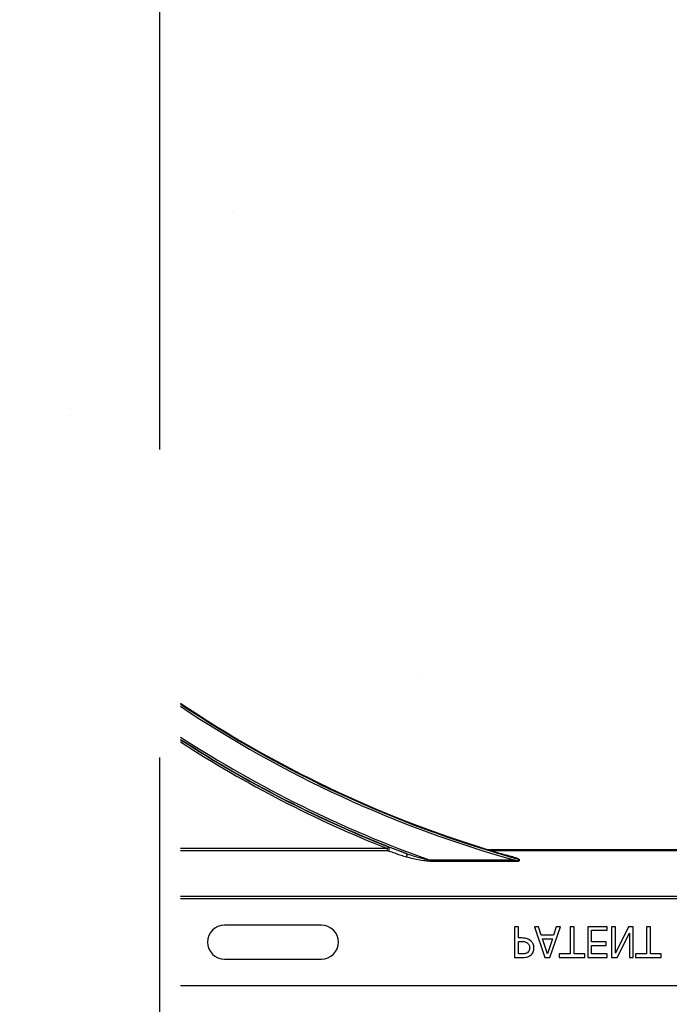
# Model space of a CAD drawing. Units: inches. Extents: x -16 to 88, y -8 to 105.
# Drawn here: x 33 to 36, y 55 to 59 of the extents above; entities that cross this region are included whole.
import ezdxf

# ---------------------------------------------------------------- set-up
doc = ezdxf.new("R2010")
doc.units = ezdxf.units.IN
doc.header["$MEASUREMENT"] = 0
doc.linetypes.add('DASHED', pattern=[0.75, 0.5, -0.25])

msp = doc.modelspace()

# ---------------------------------------------------------------- hatches: boundary and pattern name
h = msp.add_hatch()
h.set_pattern_fill('AR-CONC', color=256, scale=0.644452)
h.set_pattern_definition([(50, (5.9377, -44.9214), (4.6224, -0.40441), [0.48334, -5.31673]), (355, (5.9377, -44.9214), (-0.89419, 4.84752), [0.38667, -4.25339]), (100.4514, (6.323, -44.955), (3.72821, 4.44311), [0.41078, -4.51853]), (46.184, (5.938, -43.6325), (6.87786, -1.0667), [0.725, -7.9751]), (96.6356, (6.511, -43.7214), (6.02345, 6.27773), [0.61616, -6.7778]), (351.184, (5.938, -43.6325), (6.02345, 6.27773), [0.58, -6.38008]), (21, (6.582, -43.9547), (3.84678, -2.59469), [0.48334, -5.31673]), (326, (6.582, -43.9547), (1.56805, 4.67325), [0.38667, -4.25339]), (71.4514, (6.9028, -44.171), (5.41483, 2.07856), [0.41078, -4.51853]), (37.5, (5.9377, -44.9214), (0.078364, 2.145342), [0, -4.20183, 0, -4.31783, 0, -4.269497]), (7.5, (5.9377, -44.9214), (1.69536, 2.541796), [0, -2.46181, 0, -4.10516, 0, -1.62724]), (327.5, (4.5006, -44.9214), (3.44023, -0.145355), [0, -1.61113, 0, -5.02673, 0, -6.67008]), (317.5, (3.8562, -44.9214), (3.75836, 0.64513), [0, -2.09447, 0, -3.33826, 0, -4.736725])])
edge = h.paths.add_edge_path()
edge.add_line((35.4202, 67.2051), (33.4152, 67.2051))
edge.add_line((33.4152, 67.2051), (33.4152, 66.8613))
edge.add_line((33.4152, 66.8613), (33.3956, 66.8613))
edge.add_line((33.3956, 66.8613), (32.6456, 66.8613))
edge.add_line((32.6456, 66.8613), (32.6456, 67.5488))
edge.add_line((32.6456, 67.5488), (32.6143, 67.5801))
edge.add_line((32.6143, 67.5801), (31.9465, 67.5801))
edge.add_line((31.9465, 67.5801), (31.9152, 67.5488))
edge.add_line((31.9152, 67.5488), (31.9152, 67.2051))
edge.add_line((31.9152, 67.2051), (31.1956, 67.2051))
edge.add_line((31.1956, 67.2051), (31.1759, 67.2051))
edge.add_line((31.1759, 67.2051), (31.6504, 67.1995))
edge.add_line((31.6504, 67.1995), (26.7592, 67.2106))
edge.add_line((26.7592, 67.2106), (26.7592, 67.3016))
edge.add_arc((26.8693, 67.1492), 0.188, 125.85, 289.6177)
edge.add_line((26.9324, 66.9721), (28.5797, 66.9721))
edge.add_line((28.5797, 66.9721), (28.5797, 66.3132))
edge.add_line((28.5797, 66.3132), (26.9324, 66.3132))
edge.add_arc((26.9324, 67.3016), 0.9883, 258.6489, 270, ccw=False)
edge.add_arc((31.3603, 68.8661), 5.2712, 208.727, 210)
edge.add_line((26.7953, 66.2305), (33.2394, 53.8406))
edge.add_arc((36.8096, 54.5748), 3.6449, 191.6194, 247.5926)
edge.add_line((35.4202, 51.2051), (35.4202, 67.2051))
h = msp.add_hatch()
h.set_pattern_fill('ANSI31', color=256, scale=4.511166)
h.set_pattern_definition([(45, (5.93774, -44.9214), (-0.3987345, 0.3987345), [])])
edge = h.paths.add_edge_path()
edge.add_line((26.7349, 67.2051), (27.3599, 67.2051))
edge.add_line((27.3599, 67.2051), (27.3599, 65.9443))
edge.add_arc((31.3599, 65.9443), 4, 180, 210)
edge.add_line((27.8958, 63.9443), (33.2394, 53.8406))
edge.add_arc((28.6003, 51.1735), 5.3512, 2.687, 29.8964, ccw=False)
edge.add_line((33.9456, 51.4243), (33.9456, 49.4427))
edge.add_line((33.9456, 49.4427), (33.8312, 49.4427))
edge.add_line((33.8312, 49.4427), (33.8312, 49.8545))
edge.add_line((33.8312, 49.8545), (33.8312, 49.9369))
edge.add_arc((33.6664, 49.9369), 0.1647, 0, 90)
edge.add_line((33.6664, 50.1016), (32.6781, 50.1016))
edge.add_arc((32.6781, 49.9369), 0.1647, 90, 180)
edge.add_line((32.5134, 49.9369), (32.5134, 49.8545))
edge.add_line((32.5134, 49.8545), (32.5134, 49.4427))
edge.add_line((32.5134, 49.4427), (31.1956, 49.4427))
edge.add_line((31.1956, 49.4427), (31.1956, 50.2782))
edge.add_arc((25.9244, 50.2782), 5.2712, 360, 390)
edge.add_line((30.4894, 52.9138), (27.2708, 59.7768))
edge.add_arc((30.7349, 61.7768), 4, 180, 210, ccw=False)
edge.add_line((26.7349, 61.7768), (26.7349, 67.2051))

# ---------------------------------------------------------------- linework, layer by layer
at = {"linetype": 'DASHED', "ltscale": 5}
msp.add_line((33.8599, 67.2051), (33.8599, 52.5424), dxfattribs=at)
at = {"color": 8, "linetype": 'Continuous', "lineweight": 25}
for p, q in [((34.7861, 55.5846), (33.9456, 55.5846)), ((33.9456, 55.5768), (34.7861, 55.5768)), ((34.7861, 55.5768), (34.7861, 55.5846)), ((35.1911, 55.5814), (35.1907, 55.5801)), ((35.2002, 55.5787), (35.2002, 55.5801)), ((35.202, 55.5769), (35.202, 55.5787)), ((35.202, 55.5769), (40.6891, 55.5769)), ((34.9591, 55.5333), (34.9591, 55.5374)), ((35.3044, 55.5374), (34.9591, 55.5374)), ((34.9591, 55.5333), (35.3044, 55.5333)), ((35.3044, 55.5333), (35.3044, 55.5374)), ((41.9456, 55.3898), (33.9456, 55.3898)), ((33.9456, 55.382), (41.9456, 55.382)), ((34.1237, 55.2752), (34.1237, 55.274)), ((41.9456, 55.0281), (33.9456, 55.0281))]:
    msp.add_line(p, q, dxfattribs=at)
at = {"color": 7, "linetype": 'Continuous', "lineweight": 25}
for p, q in [((35.198, 55.5778), (35.1997, 55.5773)), ((40.6909, 55.5801), (35.2002, 55.5801)), ((35.202, 55.5787), (35.2002, 55.5787)), ((40.6891, 55.5787), (35.202, 55.5787)), ((34.5174, 55.274), (34.1237, 55.274)), ((35.3016, 55.2676), (35.3016, 55.1426)), ((35.3174, 55.2676), (35.3016, 55.2676)), ((35.3174, 55.2217), (35.3174, 55.2676)), ((35.3823, 55.2676), (35.4249, 55.1426)), ((35.399, 55.2676), (35.3823, 55.2676)), ((35.4104, 55.2327), (35.399, 55.2676)), ((35.4456, 55.1426), (35.4883, 55.2676)), ((35.4716, 55.2676), (35.4601, 55.2327)), ((35.4883, 55.2676), (35.4716, 55.2676)), ((35.5278, 55.2676), (35.5278, 55.1568)), ((35.5437, 55.2676), (35.5278, 55.2676)), ((35.5437, 55.1568), (35.5437, 55.2676)), ((35.6782, 55.2676), (35.599, 55.2676)), ((35.599, 55.2676), (35.599, 55.1426)), ((35.6149, 55.2533), (35.6782, 55.2533)), ((35.6149, 55.2058), (35.6149, 55.2533)), ((35.6782, 55.2533), (35.6782, 55.2676)), ((35.7114, 55.2676), (35.6956, 55.2676)), ((35.6956, 55.2676), (35.6956, 55.1426)), ((35.7653, 55.2676), (35.7114, 55.1598)), ((35.7114, 55.1598), (35.7114, 55.2676)), ((35.7842, 55.2676), (35.7653, 55.2676)), ((35.7842, 55.1426), (35.7842, 55.2676)), ((35.838, 55.2676), (35.838, 55.1568)), ((35.8538, 55.2676), (35.838, 55.2676)), ((35.8538, 55.1568), (35.8538, 55.2676)), ((35.3317, 55.2217), (35.3174, 55.2217)), ((35.4601, 55.2327), (35.4104, 55.2327)), ((35.4352, 55.1577), (35.4151, 55.2185)), ((35.4151, 55.2185), (35.4555, 55.2185)), ((35.4555, 55.2185), (35.4352, 55.1577)), ((35.7192, 55.1426), (35.7683, 55.2415)), ((35.7683, 55.2415), (35.7683, 55.1426)), ((35.3174, 55.1568), (35.3174, 55.2074)), ((35.3174, 55.2074), (35.3289, 55.2074)), ((35.6734, 55.2058), (35.6149, 55.2058)), ((35.6149, 55.1916), (35.6734, 55.1916)), ((35.6149, 55.1568), (35.6149, 55.1916)), ((35.6734, 55.1916), (35.6734, 55.2058)), ((34.1237, 55.1362), (34.5174, 55.1362)), ((35.3016, 55.1426), (35.333, 55.1426)), ((35.3314, 55.1568), (35.3174, 55.1568)), ((35.4249, 55.1426), (35.4456, 55.1426)), ((35.4835, 55.1568), (35.4835, 55.1426)), ((35.5278, 55.1568), (35.4835, 55.1568)), ((35.4835, 55.1426), (35.588, 55.1426)), ((35.588, 55.1568), (35.5437, 55.1568)), ((35.588, 55.1426), (35.588, 55.1568)), ((35.599, 55.1426), (35.6782, 55.1426)), ((35.6782, 55.1568), (35.6149, 55.1568)), ((35.6782, 55.1426), (35.6782, 55.1568)), ((35.6956, 55.1426), (35.7192, 55.1426)), ((35.7683, 55.1426), (35.7842, 55.1426)), ((35.838, 55.1568), (35.7937, 55.1568)), ((35.7937, 55.1568), (35.7937, 55.1426)), ((35.7937, 55.1426), (35.8981, 55.1426)), ((35.8981, 55.1568), (35.8538, 55.1568)), ((35.8981, 55.1426), (35.8981, 55.1568))]:
    msp.add_line(p, q, dxfattribs=at)
at = {"color": 8, "linetype": 'Continuous', "lineweight": 25, "flags": 128}
for points in [[(34.7861, 55.5846), (34.7867, 55.586), (34.7872, 55.5873), (34.7877, 55.5886), (34.7881, 55.5897), (34.7885, 55.5906), (34.7888, 55.5912), (34.7889, 55.5917), (34.789, 55.5918)], [(34.8621, 55.5507), (34.8631, 55.5523), (34.8641, 55.5542), (34.8649, 55.5563), (34.8654, 55.5584), (34.8657, 55.5603), (34.8657, 55.5619), (34.8654, 55.563), (34.8648, 55.5636)]]:
    msp.add_lwpolyline(points, dxfattribs=at)
at = {"color": 7, "linetype": 'Continuous', "lineweight": 25}
for centre, radius, start, end in [((36.5706, 60.0801), 4.7054, 236.0913, 252.9521), ((36.5706, 60.0801), 4.708, 236.1125, 254.2512), ((36.5706, 60.0801), 4.8289, 237.0707, 248.3499), ((35.2002, 55.6113), 0.0326, 252.9521, 270), ((35.2002, 55.6113), 0.0312, 252.9521, 270), ((36.5706, 60.0801), 4.708, 254.2795, 254.6186), ((34.1237, 55.2051), 0.0689, 90, 270), ((34.5174, 55.2051), 0.0689, 270, 90)]:
    msp.add_arc(centre, radius, start, end, dxfattribs=at)
at = {"color": 8, "linetype": 'Continuous', "lineweight": 25}
for centre, radius, start, end in [((36.5706, 60.0801), 4.7158, 236.1762, 254.425), ((36.5706, 60.0801), 4.82, 237.0021, 250.4684), ((36.5706, 60.0801), 4.8278, 237.0623, 249.3098), ((36.5706, 60.0801), 4.8367, 237.1306, 248.3499), ((34.7859, 55.5846), 0.00785, 271.7479, 66.5705), ((35.1983, 55.5804), 0.00259, 262.7362, 318.9714), ((35.1996, 55.5799), 0.00265, 271.4942, 332.3198), ((35.202, 55.5847), 0.00772, 253.1668, 270.2979), ((35.2921, 55.5516), 0.0029, 282.4325, 341.3208)]:
    msp.add_arc(centre, radius, start, end, dxfattribs=at)
for points, knots in [([(34.7861, 55.5768), (34.7868, 55.5766), (34.7892, 55.5758), (34.8001, 55.5721), (34.825, 55.5635), (34.8482, 55.5555), (34.8621, 55.5507)], [0, 0, 0, 0, 0.062544, 0.234196, 0.540539, 1, 1, 1, 1]), ([(34.8648, 55.5636), (34.8509, 55.5688), (34.8275, 55.5775), (34.8028, 55.5869), (34.792, 55.5908), (34.7897, 55.5916), (34.789, 55.5918)], [0, 0, 0, 0, 0.452826, 0.759424, 0.935045, 1, 1, 1, 1]), ([(35.1907, 55.5801), (35.1907, 55.5801), (35.1912, 55.58), (35.1932, 55.5793), (35.1955, 55.5786), (35.1975, 55.578), (35.198, 55.5778)], [0, 0, 0, 0, 0.0230578, 0.2016453, 0.8169141, 1, 1, 1, 1]), ([(34.8648, 55.5636), (34.8744, 55.5604), (34.8974, 55.5525), (34.9279, 55.5442), (34.9499, 55.539), (34.958, 55.5376), (34.9591, 55.5374)], [0, 0, 0, 0, 0.31131, 0.748826, 0.965854, 1, 1, 1, 1]), ([(35.3044, 55.5374), (35.3081, 55.5369), (35.3129, 55.5363), (35.3183, 55.5363), (35.3201, 55.5365), (35.3209, 55.5367), (35.3213, 55.537), (35.3214, 55.5371), (35.3215, 55.5373), (35.3214, 55.5376), (35.3213, 55.5378), (35.3208, 55.5384), (35.3187, 55.5399), (35.3146, 55.5416), (35.3056, 55.545), (35.2982, 55.5472), (35.2927, 55.5488)], [0, 0, 0, 0, 0.22847, 0.292615, 0.320922, 0.339657, 0.345639, 0.35056, 0.355487, 0.360719, 0.366132, 0.376246, 0.409549, 0.529337, 0.650915, 1, 1, 1, 1]), ([(35.3044, 55.5333), (35.3083, 55.5333), (35.3135, 55.5334), (35.319, 55.5345), (35.321, 55.5353), (35.322, 55.536), (35.3226, 55.5368), (35.3227, 55.5376), (35.3224, 55.5387), (35.3205, 55.5409), (35.3117, 55.5459), (35.3023, 55.5486), (35.2948, 55.5507)], [0, 0, 0, 0, 0.220174, 0.285794, 0.317447, 0.341766, 0.358946, 0.375938, 0.397362, 0.435262, 0.554963, 1, 1, 1, 1])]:
    msp.add_open_spline(points, degree=3, knots=knots, dxfattribs=at)
at = {"color": 7, "linetype": 'Continuous', "lineweight": 25}
for points, knots in [([(35.1997, 55.5773), (35.2007, 55.5769), (35.2029, 55.576), (35.2163, 55.5717), (35.2458, 55.5625), (35.2743, 55.5542), (35.2927, 55.5488)], [0, 0, 0, 0, 0.104253, 0.242733, 0.508312, 1, 1, 1, 1]), ([(35.2948, 55.5507), (35.2765, 55.5556), (35.2484, 55.5632), (35.2185, 55.5718), (35.206, 55.5756), (35.2026, 55.5767), (35.2021, 55.5769), (35.202, 55.5769)], [0, 0, 0, 0, 0.4986925, 0.7642834, 0.8998299, 0.9839294, 1, 1, 1, 1]), ([(34.9591, 55.5333), (34.958, 55.5333), (34.9495, 55.5334), (34.9267, 55.5359), (34.895, 55.5413), (34.8717, 55.548), (34.8621, 55.5507)], [0, 0, 0, 0, 0.034887, 0.253205, 0.688886, 1, 1, 1, 1]), ([(35.3696, 55.2086), (35.3632, 55.2131), (35.3518, 55.2212), (35.3379, 55.2215), (35.3317, 55.2217)], [0, 0, 0, 0, 0.557743, 1, 1, 1, 1]), ([(35.3289, 55.2074), (35.3345, 55.2075), (35.3444, 55.2076), (35.3525, 55.2022), (35.3561, 55.1999)], [0, 0, 0, 0, 0.562579, 1, 1, 1, 1]), ([(35.3633, 55.181), (35.3629, 55.1767), (35.3623, 55.1689), (35.3566, 55.1639), (35.3541, 55.1616)], [0, 0, 0, 0, 0.560369, 1, 1, 1, 1]), ([(35.3561, 55.1999), (35.3585, 55.1967), (35.3628, 55.1911), (35.3631, 55.1841), (35.3633, 55.181)], [0, 0, 0, 0, 0.558555, 1, 1, 1, 1]), ([(35.3658, 55.1504), (35.3683, 55.1525), (35.3734, 55.1567), (35.3796, 55.1669), (35.3803, 55.1754), (35.3807, 55.1806)], [0, 0, 0, 0, 0.2803438, 0.5606939, 1, 1, 1, 1]), ([(35.3807, 55.1806), (35.3801, 55.1864), (35.3791, 55.1969), (35.3725, 55.205), (35.3696, 55.2086)], [0, 0, 0, 0, 0.55966, 1, 1, 1, 1]), ([(35.3541, 55.1616), (35.3501, 55.1599), (35.3428, 55.1568), (35.3349, 55.1568), (35.3314, 55.1568)], [0, 0, 0, 0, 0.5580992, 1, 1, 1, 1]), ([(35.333, 55.1426), (35.3395, 55.1426), (35.3511, 55.1428), (35.3613, 55.1481), (35.3658, 55.1504)], [0, 0, 0, 0, 0.560868, 1, 1, 1, 1])]:
    msp.add_open_spline(points, degree=3, knots=knots, dxfattribs=at)

doc.saveas('drawing.dxf')
